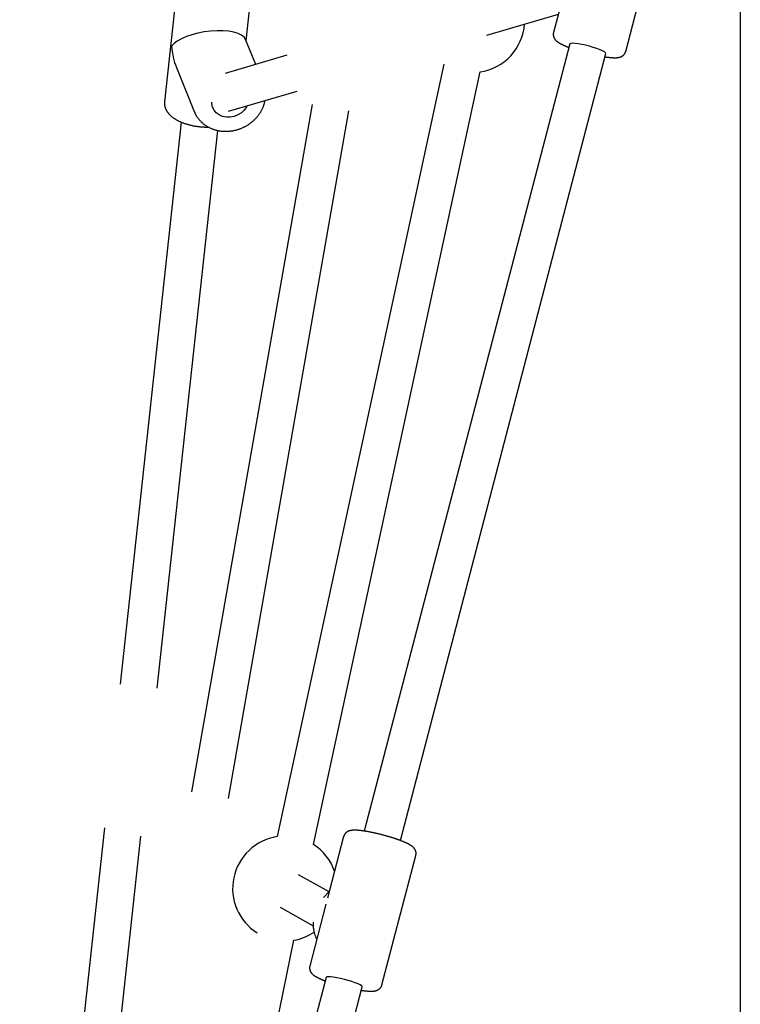
# Model space of a CAD drawing. Extents: x -4081 to 12788, y -2811 to 3480.
# Drawn here: x 5285 to 5594, y -1141 to -718 of the extents above; entities that cross this region are included whole.
import ezdxf

# ---------------------------------------------------------------- set-up
doc = ezdxf.new("R2010")
doc.units = 0

msp = doc.modelspace()

# ---------------------------------------------------------------- linework, layer by layer
at = {"color": 7, "linetype": 'Continuous'}
for p, q in [((5593.75, 1103.89), (5593.71, -1749.45)), ((5544.57, -731.88), (5559.07, -676.35)), ((5520.22, -698.49), (5513.61, -723.8)), ((5352.27, -702.29), (5346.7, -753.51)), ((5381.73, -727.37), (5384.08, -705.75)), ((5485.03, -724.93), (5515.67, -715.91)), ((5385.81, -737.48), (5381.5, -726.8)), ((5520.6, -728.69), (5432.43, -1066.29)), ((5520.67, -728.58), (5520.6, -728.69)), ((5521.09, -728.44), (5520.67, -728.58)), ((5521.85, -728.4), (5521.09, -728.44)), ((5522.91, -728.48), (5521.85, -728.4)), ((5524.22, -728.65), (5522.91, -728.48)), ((5525.73, -728.92), (5524.22, -728.65)), ((5527.36, -729.28), (5525.73, -728.92)), ((5529.04, -729.7), (5527.36, -729.28)), ((5530.68, -730.17), (5529.04, -729.7)), ((5532.21, -730.67), (5530.68, -730.17)), ((5399.15, -733.55), (5372.66, -741.36)), ((5447.91, -1070.34), (5536.08, -732.73)), ((5533.56, -731.17), (5532.21, -730.67)), ((5534.67, -731.64), (5533.56, -731.17)), ((5535.48, -732.07), (5534.67, -731.64)), ((5535.96, -732.44), (5535.48, -732.07)), ((5536.08, -732.73), (5535.96, -732.44)), ((5536.08, -732.73), (5536.08, -732.73)), ((5351.82, -738.76), (5359.44, -757.67)), ((5466.51, -737.31), (5395.04, -1068.67)), ((5410.68, -1072.04), (5482.15, -740.68)), ((5374.22, -757.58), (5403.68, -748.9)), ((5410.07, -754.61), (5358.32, -1049.5)), ((5367.01, -754.27), (5366.99, -753.7)), ((5367.3, -755.74), (5367.01, -754.27)), ((5367.94, -757.09), (5367.3, -755.74)), ((5381.82, -755.68), (5380.88, -757.03)), ((5382.03, -755.28), (5381.82, -755.68)), ((5359.5, -757.82), (5359.44, -757.67)), ((5368.91, -758.25), (5367.94, -757.09)), ((5370.16, -759.16), (5368.91, -758.25)), ((5371.62, -759.8), (5370.16, -759.16)), ((5373.24, -760.12), (5371.62, -759.8)), ((5374.93, -760.11), (5373.24, -760.12)), ((5374.08, -1052.27), (5425.83, -757.38)), ((5376.61, -759.78), (5374.93, -760.11)), ((5378.22, -759.13), (5376.61, -759.78)), ((5379.66, -758.2), (5378.22, -759.13)), ((5380.88, -757.03), (5379.66, -758.2)), ((5353.81, -762.18), (5327.6, -1003.28)), ((5343.5, -1005.01), (5369.51, -765.8)), ((5320.89, -1064.95), (5284.56, -1399.2)), ((5300.46, -1400.93), (5336.6, -1068.53)), ((5423.55, -1068.62), (5416.63, -1095.12)), ((5440.01, -1132.24), (5454.52, -1076.71)), ((5417.29, -1092.35), (5404.23, -1085)), ((5417.38, -1092.26), (5414.91, -1094.78)), ((5415.97, -1097.65), (5409.05, -1124.15)), ((5396.38, -1098.94), (5410.47, -1106.87)), ((5348.52, -1379.56), (5402.12, -1113.11)), ((5416.04, -1129.04), (5350.55, -1379.81)), ((5416.05, -1129.01), (5416.04, -1129.04)), ((5416.35, -1128.83), (5416.05, -1129.01)), ((5416.98, -1128.76), (5416.35, -1128.83)), ((5417.94, -1128.79), (5416.98, -1128.76)), ((5419.17, -1128.93), (5417.94, -1128.79)), ((5420.62, -1129.17), (5419.17, -1128.93)), ((5422.21, -1129.5), (5420.62, -1129.17)), ((5423.88, -1129.9), (5422.21, -1129.5)), ((5425.54, -1130.35), (5423.88, -1129.9)), ((5427.12, -1130.84), (5425.54, -1130.35)), ((5428.54, -1131.34), (5427.12, -1130.84)), ((5429.75, -1131.83), (5428.54, -1131.34)), ((5366.03, -1383.86), (5431.52, -1133.09)), ((5430.67, -1132.28), (5429.75, -1131.83)), ((5431.27, -1132.67), (5430.67, -1132.28)), ((5431.52, -1132.99), (5431.27, -1132.67)), ((5431.52, -1133.09), (5431.52, -1132.99))]:
    msp.add_line(p, q, dxfattribs=at)
for points in [[(5513.64, -723.79), (5513.62, -723.85), (5513.6, -723.92), (5513.57, -723.98), (5513.55, -724.05), (5513.54, -724.11), (5513.52, -724.18), (5513.51, -724.26), (5513.5, -724.33), (5513.49, -724.41), (5513.48, -724.5), (5513.48, -724.58), (5513.49, -724.67), (5513.49, -724.77), (5513.5, -724.86), (5513.51, -724.96), (5513.53, -725.06), (5513.54, -725.16), (5513.56, -725.26), (5513.59, -725.36), (5513.61, -725.47), (5513.64, -725.57), (5513.67, -725.67), (5513.7, -725.77), (5513.74, -725.87), (5513.78, -725.96), (5513.82, -726.05), (5513.86, -726.14), (5513.91, -726.23), (5513.96, -726.32), (5514.01, -726.4), (5514.06, -726.48), (5514.11, -726.56), (5514.16, -726.64), (5514.22, -726.72), (5514.28, -726.79), (5514.33, -726.87), (5514.39, -726.94), (5514.46, -727.01), (5514.52, -727.08), (5514.59, -727.15), (5514.65, -727.22), (5514.72, -727.29), (5514.79, -727.35), (5514.87, -727.42), (5514.95, -727.49), (5515.03, -727.56), (5515.11, -727.62), (5515.2, -727.69), (5515.28, -727.76), (5515.38, -727.83), (5515.47, -727.9), (5515.58, -727.97), (5515.68, -728.04), (5515.79, -728.11), (5515.9, -728.18), (5516.02, -728.25), (5516.14, -728.32), (5516.26, -728.39), (5516.39, -728.47), (5516.52, -728.54), (5516.66, -728.61), (5516.81, -728.69), (5516.95, -728.77), (5517.11, -728.84), (5517.26, -728.92), (5517.43, -729), (5517.59, -729.08), (5517.76, -729.15), (5517.92, -729.23), (5518.09, -729.3), (5518.25, -729.37), (5518.4, -729.44), (5518.55, -729.51), (5518.7, -729.57), (5518.84, -729.63), (5518.97, -729.69), (5519.1, -729.74), (5519.23, -729.79), (5519.34, -729.84), (5519.46, -729.89), (5519.56, -729.93), (5519.66, -729.97), (5519.76, -730), (5519.86, -730.04), (5519.95, -730.07), (5520.04, -730.1), (5520.12, -730.14), (5520.21, -730.17)], [(5535.69, -734.21), (5535.83, -734.23), (5535.97, -734.25), (5536.11, -734.27), (5536.25, -734.29), (5536.39, -734.31), (5536.54, -734.33), (5536.68, -734.35), (5536.83, -734.37), (5536.98, -734.39), (5537.14, -734.41), (5537.3, -734.43), (5537.46, -734.45), (5537.62, -734.46), (5537.78, -734.48), (5537.95, -734.5), (5538.12, -734.51), (5538.3, -734.52), (5538.47, -734.54), (5538.65, -734.55), (5538.83, -734.56), (5539, -734.57), (5539.18, -734.58), (5539.35, -734.59), (5539.52, -734.59), (5539.68, -734.59), (5539.84, -734.6), (5540, -734.59), (5540.15, -734.59), (5540.29, -734.59), (5540.44, -734.58), (5540.58, -734.58), (5540.71, -734.57), (5540.84, -734.55), (5540.97, -734.54), (5541.1, -734.53), (5541.22, -734.51), (5541.34, -734.49), (5541.45, -734.47), (5541.56, -734.45), (5541.67, -734.43), (5541.78, -734.41), (5541.89, -734.38), (5541.99, -734.35), (5542.09, -734.32), (5542.19, -734.29), (5542.29, -734.26), (5542.38, -734.22), (5542.48, -734.19), (5542.57, -734.15), (5542.67, -734.1), (5542.76, -734.06), (5542.85, -734.01), (5542.94, -733.96), (5543.03, -733.91), (5543.12, -733.85), (5543.21, -733.79), (5543.3, -733.73), (5543.39, -733.67), (5543.47, -733.6), (5543.55, -733.53), (5543.63, -733.45), (5543.71, -733.38), (5543.79, -733.3), (5543.86, -733.22), (5543.93, -733.14), (5544, -733.06), (5544.06, -732.98), (5544.12, -732.89), (5544.18, -732.81), (5544.23, -732.72), (5544.28, -732.64), (5544.32, -732.55), (5544.36, -732.47), (5544.39, -732.38), (5544.42, -732.3), (5544.45, -732.21), (5544.47, -732.13), (5544.49, -732.04), (5544.51, -731.96), (5544.53, -731.87)], [(5346.74, -753.5), (5346.73, -753.59), (5346.71, -753.69), (5346.7, -753.79), (5346.68, -753.9), (5346.67, -754), (5346.66, -754.11), (5346.66, -754.22), (5346.66, -754.33), (5346.66, -754.45), (5346.67, -754.58), (5346.68, -754.7), (5346.7, -754.83), (5346.72, -754.97), (5346.74, -755.11), (5346.77, -755.25), (5346.8, -755.4), (5346.84, -755.54), (5346.88, -755.7), (5346.93, -755.85), (5346.97, -756), (5347.03, -756.16), (5347.09, -756.32), (5347.15, -756.47), (5347.21, -756.63), (5347.28, -756.79), (5347.36, -756.94), (5347.44, -757.09), (5347.52, -757.25), (5347.61, -757.4), (5347.7, -757.55), (5347.8, -757.7), (5347.9, -757.84), (5348.01, -757.99), (5348.11, -758.14), (5348.23, -758.28), (5348.34, -758.43), (5348.47, -758.57), (5348.59, -758.71), (5348.72, -758.86), (5348.86, -759), (5349, -759.14), (5349.14, -759.28), (5349.29, -759.41), (5349.44, -759.55), (5349.6, -759.69), (5349.76, -759.82), (5349.92, -759.96), (5350.09, -760.09), (5350.27, -760.22), (5350.45, -760.35), (5350.63, -760.48), (5350.82, -760.6), (5351.01, -760.73), (5351.2, -760.85), (5351.4, -760.98), (5351.6, -761.1), (5351.81, -761.22), (5352.02, -761.33), (5352.23, -761.45), (5352.45, -761.56), (5352.67, -761.67), (5352.89, -761.78), (5353.12, -761.89), (5353.35, -761.99), (5353.58, -762.1), (5353.82, -762.2), (5354.05, -762.3), (5354.29, -762.39), (5354.54, -762.49), (5354.78, -762.58), (5355.03, -762.67), (5355.28, -762.76), (5355.53, -762.84), (5355.78, -762.93), (5356.03, -763.01), (5356.29, -763.09), (5356.55, -763.16), (5356.81, -763.24), (5357.07, -763.31), (5357.33, -763.38), (5357.6, -763.44), (5357.86, -763.51), (5358.13, -763.57), (5358.4, -763.63), (5358.67, -763.69), (5358.94, -763.74), (5359.21, -763.8), (5359.48, -763.85), (5359.75, -763.89), (5360.02, -763.94), (5360.29, -763.98), (5360.56, -764.02), (5360.83, -764.06), (5361.1, -764.1), (5361.36, -764.13), (5361.62, -764.16), (5361.87, -764.19), (5362.12, -764.21), (5362.36, -764.23), (5362.59, -764.25), (5362.82, -764.27), (5363.04, -764.28), (5363.25, -764.29), (5363.45, -764.3), (5363.64, -764.31), (5363.82, -764.32), (5364, -764.33), (5364.16, -764.33), (5364.31, -764.34), (5364.46, -764.34), (5364.59, -764.34), (5364.72, -764.34), (5364.84, -764.34), (5364.94, -764.34), (5365.05, -764.34), (5365.14, -764.34), (5365.23, -764.34), (5365.32, -764.33), (5365.4, -764.33), (5365.49, -764.33)], [(5359.54, -757.81), (5359.59, -757.96), (5359.65, -758.1), (5359.71, -758.25), (5359.77, -758.4), (5359.84, -758.55), (5359.91, -758.71), (5359.98, -758.86), (5360.06, -759.02), (5360.15, -759.18), (5360.24, -759.35), (5360.34, -759.51), (5360.45, -759.69), (5360.57, -759.86), (5360.69, -760.04), (5360.81, -760.21), (5360.95, -760.4), (5361.09, -760.58), (5361.23, -760.77), (5361.38, -760.95), (5361.54, -761.14), (5361.7, -761.33), (5361.87, -761.52), (5362.04, -761.7), (5362.21, -761.88), (5362.39, -762.06), (5362.57, -762.24), (5362.76, -762.41), (5362.95, -762.58), (5363.14, -762.74), (5363.34, -762.91), (5363.54, -763.06), (5363.75, -763.22), (5363.95, -763.37), (5364.16, -763.52), (5364.38, -763.66), (5364.59, -763.8), (5364.81, -763.94), (5365.03, -764.07), (5365.26, -764.2), (5365.48, -764.33), (5365.71, -764.45), (5365.95, -764.57), (5366.18, -764.68), (5366.42, -764.79), (5366.66, -764.9), (5366.9, -765), (5367.15, -765.1), (5367.4, -765.19), (5367.65, -765.28), (5367.9, -765.37), (5368.15, -765.45), (5368.41, -765.53), (5368.66, -765.6), (5368.92, -765.67), (5369.18, -765.73), (5369.45, -765.79), (5369.71, -765.85), (5369.98, -765.9), (5370.24, -765.94), (5370.51, -765.99), (5370.78, -766.02), (5371.05, -766.06), (5371.32, -766.09), (5371.6, -766.11), (5371.87, -766.13), (5372.14, -766.15), (5372.42, -766.16), (5372.69, -766.16), (5372.97, -766.17), (5373.25, -766.16), (5373.52, -766.16), (5373.8, -766.15), (5374.08, -766.13), (5374.36, -766.11), (5374.63, -766.09), (5374.91, -766.06), (5375.19, -766.02), (5375.47, -765.99), (5375.74, -765.94), (5376.02, -765.9), (5376.3, -765.84), (5376.57, -765.79), (5376.85, -765.73), (5377.12, -765.66), (5377.39, -765.6), (5377.67, -765.52), (5377.94, -765.44), (5378.21, -765.36), (5378.48, -765.28), (5378.75, -765.19), (5379.01, -765.09), (5379.28, -764.99), (5379.54, -764.89), (5379.8, -764.78), (5380.06, -764.67), (5380.32, -764.56), (5380.58, -764.44), (5380.83, -764.31), (5381.09, -764.19), (5381.34, -764.06), (5381.59, -763.92), (5381.83, -763.78), (5382.08, -763.64), (5382.32, -763.49), (5382.56, -763.34), (5382.79, -763.19), (5383.03, -763.03), (5383.26, -762.87), (5383.49, -762.7), (5383.71, -762.54), (5383.94, -762.36), (5384.15, -762.19), (5384.37, -762.01), (5384.59, -761.83), (5384.8, -761.65), (5385, -761.46), (5385.21, -761.27), (5385.41, -761.07), (5385.6, -760.87), (5385.8, -760.67), (5385.99, -760.47), (5386.17, -760.27), (5386.35, -760.06), (5386.53, -759.85), (5386.71, -759.63), (5386.88, -759.41), (5387.05, -759.2), (5387.21, -758.97), (5387.37, -758.75), (5387.52, -758.52), (5387.67, -758.3), (5387.82, -758.07), (5387.96, -757.83), (5388.1, -757.6), (5388.23, -757.36), (5388.36, -757.12), (5388.48, -756.88), (5388.6, -756.64), (5388.71, -756.4), (5388.82, -756.17), (5388.92, -755.93), (5389.02, -755.7), (5389.11, -755.48), (5389.19, -755.27), (5389.27, -755.06), (5389.34, -754.86), (5389.41, -754.67), (5389.47, -754.5), (5389.52, -754.33), (5389.57, -754.16), (5389.61, -754.01), (5389.65, -753.87), (5389.68, -753.74), (5389.71, -753.62), (5389.73, -753.5), (5389.75, -753.39), (5389.77, -753.28), (5389.78, -753.18), (5389.79, -753.08), (5389.8, -752.99)], [(5454.49, -1076.71), (5454.51, -1076.64), (5454.53, -1076.58), (5454.55, -1076.52), (5454.57, -1076.45), (5454.59, -1076.39), (5454.6, -1076.32), (5454.62, -1076.25), (5454.63, -1076.17), (5454.64, -1076.09), (5454.64, -1076.01), (5454.64, -1075.92), (5454.64, -1075.83), (5454.63, -1075.74), (5454.62, -1075.65), (5454.61, -1075.55), (5454.6, -1075.45), (5454.58, -1075.35), (5454.56, -1075.25), (5454.54, -1075.15), (5454.51, -1075.04), (5454.49, -1074.94), (5454.46, -1074.84), (5454.42, -1074.74), (5454.39, -1074.64), (5454.35, -1074.55), (5454.31, -1074.46), (5454.26, -1074.37), (5454.22, -1074.28), (5454.17, -1074.19), (5454.12, -1074.11), (5454.07, -1074.02), (5454.02, -1073.94), (5453.96, -1073.87), (5453.91, -1073.79), (5453.85, -1073.71), (5453.79, -1073.64), (5453.73, -1073.57), (5453.67, -1073.5), (5453.61, -1073.43), (5453.54, -1073.36), (5453.47, -1073.29), (5453.41, -1073.22), (5453.33, -1073.15), (5453.26, -1073.09), (5453.18, -1073.02), (5453.1, -1072.95), (5453.02, -1072.88), (5452.93, -1072.82), (5452.84, -1072.75), (5452.75, -1072.68), (5452.66, -1072.61), (5452.56, -1072.54), (5452.45, -1072.47), (5452.34, -1072.4), (5452.23, -1072.33), (5452.12, -1072.26), (5451.99, -1072.19), (5451.87, -1072.11), (5451.74, -1072.04), (5451.61, -1071.97), (5451.47, -1071.89), (5451.33, -1071.82), (5451.18, -1071.74), (5451.03, -1071.66), (5450.87, -1071.59), (5450.71, -1071.51), (5450.54, -1071.43), (5450.37, -1071.35), (5450.2, -1071.27), (5450.02, -1071.19), (5449.84, -1071.11), (5449.65, -1071.03), (5449.47, -1070.95), (5449.28, -1070.87), (5449.08, -1070.79), (5448.89, -1070.71), (5448.69, -1070.63), (5448.49, -1070.55), (5448.28, -1070.47), (5448.08, -1070.4), (5447.86, -1070.32), (5447.65, -1070.24), (5447.44, -1070.16), (5447.22, -1070.08), (5447, -1070), (5446.77, -1069.92), (5446.55, -1069.84), (5446.32, -1069.76), (5446.09, -1069.68), (5445.86, -1069.6), (5445.63, -1069.53), (5445.39, -1069.45), (5445.16, -1069.37), (5444.92, -1069.29), (5444.68, -1069.22), (5444.44, -1069.14), (5444.2, -1069.07), (5443.96, -1068.99), (5443.72, -1068.92), (5443.47, -1068.84), (5443.22, -1068.77), (5442.98, -1068.7), (5442.73, -1068.62), (5442.48, -1068.55), (5442.23, -1068.48), (5441.98, -1068.41), (5441.73, -1068.34), (5441.48, -1068.27), (5441.22, -1068.2), (5440.97, -1068.13), (5440.72, -1068.06), (5440.46, -1068), (5440.21, -1067.93), (5439.96, -1067.86), (5439.7, -1067.8), (5439.45, -1067.73), (5439.19, -1067.67), (5438.94, -1067.61), (5438.69, -1067.55), (5438.43, -1067.49), (5438.18, -1067.43), (5437.93, -1067.37), (5437.68, -1067.31), (5437.43, -1067.25), (5437.18, -1067.19), (5436.93, -1067.14), (5436.68, -1067.08), (5436.43, -1067.03), (5436.19, -1066.98), (5435.94, -1066.93), (5435.7, -1066.88), (5435.46, -1066.83), (5435.22, -1066.78), (5434.98, -1066.73), (5434.74, -1066.69), (5434.5, -1066.64), (5434.27, -1066.6), (5434.03, -1066.56), (5433.8, -1066.52), (5433.57, -1066.48), (5433.35, -1066.44), (5433.12, -1066.4), (5432.9, -1066.36), (5432.67, -1066.33), (5432.46, -1066.29), (5432.24, -1066.26), (5432.02, -1066.23), (5431.81, -1066.2), (5431.6, -1066.17), (5431.39, -1066.14), (5431.18, -1066.12), (5430.98, -1066.09), (5430.78, -1066.07), (5430.58, -1066.05), (5430.38, -1066.03), (5430.19, -1066.01), (5429.99, -1065.99), (5429.8, -1065.98), (5429.61, -1065.96), (5429.43, -1065.95), (5429.24, -1065.94), (5429.06, -1065.93), (5428.88, -1065.92), (5428.7, -1065.92), (5428.53, -1065.91), (5428.36, -1065.91), (5428.19, -1065.91), (5428.03, -1065.91), (5427.87, -1065.91), (5427.72, -1065.92), (5427.57, -1065.92), (5427.43, -1065.93), (5427.29, -1065.94), (5427.15, -1065.96), (5427.01, -1065.97), (5426.88, -1065.99), (5426.75, -1066.01), (5426.63, -1066.03), (5426.5, -1066.06), (5426.38, -1066.09), (5426.26, -1066.12), (5426.15, -1066.15), (5426.04, -1066.18), (5425.92, -1066.21), (5425.82, -1066.25), (5425.71, -1066.29), (5425.61, -1066.33), (5425.51, -1066.37), (5425.41, -1066.42), (5425.32, -1066.47), (5425.22, -1066.52), (5425.13, -1066.57), (5425.04, -1066.63), (5424.95, -1066.68), (5424.86, -1066.75), (5424.77, -1066.81), (5424.69, -1066.88), (5424.6, -1066.95), (5424.52, -1067.02), (5424.44, -1067.1), (5424.36, -1067.17), (5424.29, -1067.25), (5424.21, -1067.34), (5424.14, -1067.42), (5424.07, -1067.51), (5424.01, -1067.6), (5423.95, -1067.7), (5423.9, -1067.79), (5423.85, -1067.89), (5423.8, -1067.99), (5423.76, -1068.09), (5423.72, -1068.19), (5423.68, -1068.29), (5423.64, -1068.4), (5423.61, -1068.5), (5423.58, -1068.6)], [(5410.46, -1105.32), (5410.45, -1105.5), (5410.44, -1105.68), (5410.43, -1105.87), (5410.43, -1106.05), (5410.42, -1106.24), (5410.42, -1106.44), (5410.43, -1106.64), (5410.43, -1106.84), (5410.45, -1107.05), (5410.46, -1107.26), (5410.49, -1107.48), (5410.51, -1107.71), (5410.55, -1107.94), (5410.58, -1108.18), (5410.62, -1108.42), (5410.67, -1108.67), (5410.72, -1108.92), (5410.77, -1109.18), (5410.83, -1109.44), (5410.89, -1109.7), (5410.96, -1109.96), (5411.03, -1110.23), (5411.11, -1110.49), (5411.2, -1110.75), (5411.29, -1111.01), (5411.38, -1111.27), (5411.48, -1111.52), (5411.59, -1111.78), (5411.69, -1112.03), (5411.8, -1112.28), (5411.91, -1112.53), (5412.02, -1112.78)], [(5409.07, -1124.15), (5409.05, -1124.2), (5409.03, -1124.25), (5409.01, -1124.3), (5408.99, -1124.35), (5408.98, -1124.41), (5408.96, -1124.46), (5408.95, -1124.52), (5408.94, -1124.59), (5408.93, -1124.66), (5408.93, -1124.74), (5408.93, -1124.82), (5408.93, -1124.9), (5408.93, -1124.99), (5408.94, -1125.08), (5408.94, -1125.17), (5408.95, -1125.27), (5408.97, -1125.37), (5408.98, -1125.47), (5409, -1125.58), (5409.02, -1125.68), (5409.05, -1125.78), (5409.08, -1125.89), (5409.11, -1125.99), (5409.14, -1126.09), (5409.17, -1126.19), (5409.21, -1126.28), (5409.25, -1126.38), (5409.29, -1126.47), (5409.34, -1126.56), (5409.39, -1126.64), (5409.44, -1126.73), (5409.49, -1126.81), (5409.54, -1126.89), (5409.59, -1126.97), (5409.65, -1127.05), (5409.7, -1127.12), (5409.76, -1127.2), (5409.82, -1127.27), (5409.88, -1127.34), (5409.95, -1127.41), (5410.01, -1127.48), (5410.08, -1127.55), (5410.15, -1127.62), (5410.22, -1127.69), (5410.29, -1127.75), (5410.37, -1127.82), (5410.45, -1127.89), (5410.54, -1127.96), (5410.62, -1128.03), (5410.71, -1128.1), (5410.81, -1128.17), (5410.91, -1128.24), (5411.01, -1128.31), (5411.12, -1128.39), (5411.23, -1128.46), (5411.35, -1128.53), (5411.47, -1128.61), (5411.59, -1128.68), (5411.72, -1128.75), (5411.85, -1128.83), (5411.99, -1128.91), (5412.14, -1128.98), (5412.28, -1129.06), (5412.44, -1129.14), (5412.6, -1129.22), (5412.76, -1129.3), (5412.93, -1129.38), (5413.1, -1129.46), (5413.27, -1129.53), (5413.43, -1129.61), (5413.6, -1129.68), (5413.76, -1129.76), (5413.91, -1129.82), (5414.06, -1129.89), (5414.21, -1129.95), (5414.34, -1130.01), (5414.48, -1130.07), (5414.6, -1130.12), (5414.73, -1130.17), (5414.84, -1130.21), (5414.96, -1130.26), (5415.07, -1130.3), (5415.17, -1130.34), (5415.27, -1130.38), (5415.37, -1130.41), (5415.47, -1130.45), (5415.56, -1130.48), (5415.66, -1130.52)], [(5431.14, -1134.56), (5431.35, -1134.59), (5431.55, -1134.62), (5431.76, -1134.65), (5431.96, -1134.68), (5432.17, -1134.71), (5432.37, -1134.73), (5432.57, -1134.76), (5432.77, -1134.78), (5432.97, -1134.8), (5433.16, -1134.82), (5433.35, -1134.84), (5433.54, -1134.86), (5433.73, -1134.88), (5433.91, -1134.89), (5434.1, -1134.9), (5434.28, -1134.91), (5434.46, -1134.92), (5434.64, -1134.93), (5434.82, -1134.94), (5435, -1134.94), (5435.17, -1134.95), (5435.34, -1134.95), (5435.5, -1134.95), (5435.66, -1134.94), (5435.82, -1134.94), (5435.97, -1134.93), (5436.12, -1134.92), (5436.26, -1134.91), (5436.4, -1134.9), (5436.54, -1134.88), (5436.67, -1134.87), (5436.81, -1134.85), (5436.93, -1134.82), (5437.06, -1134.8), (5437.19, -1134.77), (5437.31, -1134.74), (5437.43, -1134.71), (5437.54, -1134.67), (5437.66, -1134.64), (5437.77, -1134.6), (5437.88, -1134.56), (5437.98, -1134.52), (5438.08, -1134.47), (5438.18, -1134.42), (5438.28, -1134.37), (5438.37, -1134.32), (5438.47, -1134.27), (5438.56, -1134.21), (5438.65, -1134.15), (5438.74, -1134.09), (5438.83, -1134.02), (5438.91, -1133.95), (5438.99, -1133.88), (5439.08, -1133.81), (5439.15, -1133.73), (5439.23, -1133.66), (5439.3, -1133.58), (5439.38, -1133.5), (5439.44, -1133.41), (5439.51, -1133.33), (5439.57, -1133.24), (5439.63, -1133.16), (5439.68, -1133.07), (5439.73, -1132.98), (5439.77, -1132.89), (5439.81, -1132.8), (5439.84, -1132.71), (5439.87, -1132.61), (5439.9, -1132.52), (5439.93, -1132.43), (5439.96, -1132.34), (5439.98, -1132.24)]]:
    msp.add_lwpolyline(points, dxfattribs=at)
for centre, start, end in [((5478.76, -718.44), 278.6556, 355.5865), ((5398.42, -1090.91), 98.6556, 237.7978), ((5398.42, -1090.91), 19.2328, 57.0006), ((5398.42, -1090.91), 279.4528, 303.8549)]:
    msp.add_arc(centre, 22.5, start, end, dxfattribs=at)
for major_axis, ratio, start_param, end_param in [((16.27, 2.25), 0.382862, 0.095688, 2.804913), ((-2.98, 21.53), 0.716258, 1.475108, 1.907476)]:
    msp.add_ellipse((5365.39, -729.63), major_axis=major_axis, ratio=ratio, start_param=start_param, end_param=end_param, dxfattribs=at)

doc.saveas('drawing.dxf')
